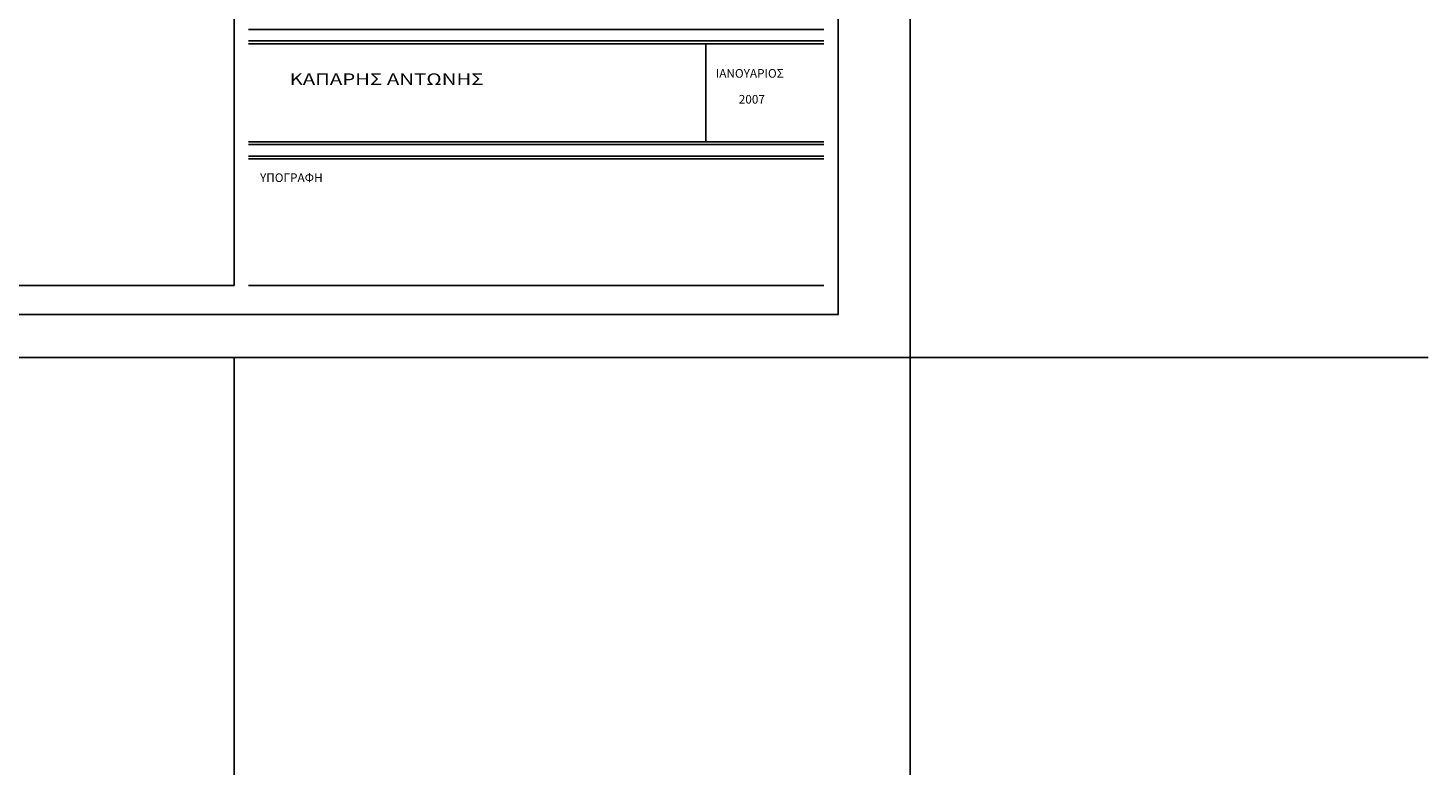
# Model space of a CAD drawing. Units: metres. Extents: x 2.1 to 73.2, y -7.2 to 22.8.
# Drawn here: x 48.9 to 73.2, y -7.2 to 5.7 of the extents above; entities that cross this region are included whole.
import ezdxf

# ---------------------------------------------------------------- set-up
doc = ezdxf.new("R2010")
doc.units = ezdxf.units.M
doc.header["$LTSCALE"] = 0.018
for name, color, linetype in [('BORDER', 5, 'Continuous'), ('MARKS', 2, 'Continuous'), ('TITLE', 3, 'Continuous')]:
    doc.layers.add(name, color=color, linetype=linetype)
doc.styles.add('SIMW-N', font='ugsimpl.shx')

msp = doc.modelspace()

# ---------------------------------------------------------------- linework, layer by layer
at = {"layer": 'BORDER'}
msp.add_lwpolyline([(22.25, 1.25), (52.5, 1.25), (52.5, 14.3), (22.25, 14.3)], dxfattribs=at)
at = {"layer": 'MARKS'}
for p, q in [((52.5, 0), (52.5, -7.25)), ((64.25, 0), (64.25, -7.25)), ((64.25, 0), (73.25, 0))]:
    msp.add_line(p, q, dxfattribs=at)
for points in [[(21, 0), (64.25, 0), (64.25, 15.55), (21, 15.55)], [(21.75, 0.75), (63, 0.75), (63, 14.8), (21.75, 14.8)]]:
    msp.add_lwpolyline(points, dxfattribs=at)
at = {"layer": 'TITLE', "color": 7}
for p, q in [((52.75, 5.7), (62.75, 5.7)), ((52.75, 5.5), (62.75, 5.5)), ((52.75, 5.45), (62.75, 5.45)), ((60.7, 3.75), (60.7, 5.45)), ((52.75, 3.75), (62.75, 3.75)), ((52.75, 3.7), (62.75, 3.7)), ((52.75, 3.5), (62.75, 3.5)), ((52.75, 3.45), (62.75, 3.45)), ((52.75, 1.25), (62.75, 1.25))]:
    msp.add_line(p, q, dxfattribs=at)

# ---------------------------------------------------------------- texts
at = {"layer": 'TITLE', "color": 7, "style": 'SIMW-N', "width": 1.3}
msp.add_text('ΚΑΠΑΡΗΣ ΑΝΤΩΝΗΣ', height=0.2, dxfattribs=at).set_placement((53.464, 4.737))
at = {"layer": 'TITLE', "color": 7, "style": 'SIMW-N'}
for s, p in [('ΙΑΝΟΥΑΡΙΟΣ', (60.872, 4.862)), ('2007', (61.271, 4.412)), ('ΥΠΟΓΡΑΦΗ', (52.95, 3.05))]:
    msp.add_text(s, height=0.15, dxfattribs=at).set_placement(p)

doc.saveas('drawing.dxf')
